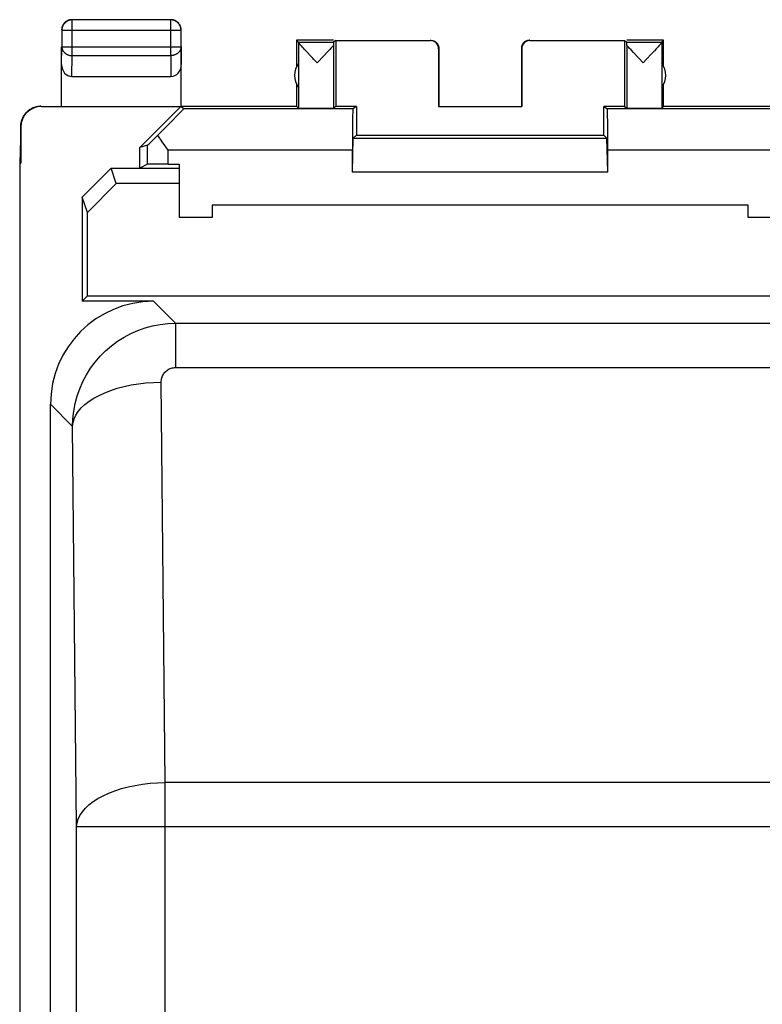
# Model space of a CAD drawing. Units: millimetres. Extents: x -23.7 to 21.1, y -24.5 to 24.5.
# Drawn here: x -23.7 to -5.7, y 0.6 to 24.5 of the extents above; entities that cross this region are included whole.
import ezdxf

# ---------------------------------------------------------------- set-up
doc = ezdxf.new("R2010")
doc.units = ezdxf.units.MM
doc.header["$LTSCALE"] = 19.36
doc.layers.get('0').update_dxf_attribs({"linetype": 'CONTINUOUS'})
for name, color, linetype in [('ASSI', 7, 'CONTINUOUS'), ('DRAFT', 7, 'CONTINUOUS'), ('RACCORDO', 7, 'CONTINUOUS')]:
    doc.layers.add(name, color=color, linetype=linetype)

msp = doc.modelspace()

# ---------------------------------------------------------------- linework, layer by layer
at = {"color": 253, "linetype": 'CONTINUOUS'}
for p, q in [((-22.437, 23.628), (-22.437, 24.496)), ((-20.046, 23.628), (-20.046, 24.496)), ((-22.687, 24.246), (-19.796, 24.246)), ((-19.796, 24.246), (-19.796, 24.247)), ((-22.691, 23.41), (-22.687, 23.844)), ((-22.687, 23.844), (-19.796, 23.844)), ((-19.796, 23.844), (-19.791, 23.41)), ((-22.442, 23.123), (-22.437, 23.628)), ((-22.437, 23.628), (-20.046, 23.628)), ((-20.046, 23.628), (-20.041, 23.123)), ((-20.608, 20.992), (-20.608, 21.454)), ((-20.108, 20.996), (-20.108, 21.336)), ((-15.637, 21.336), (-20.108, 21.336)), ((-4.975, 21.336), (-9.445, 21.336))]:
    msp.add_line(p, q, dxfattribs=at)
at = {"color": 7, "linetype": 'CONTINUOUS'}
for p, q in [((-20.046, 24.496), (-22.437, 24.496)), ((-22.687, 24.246), (-22.687, 23.844)), ((-19.796, 23.844), (-19.796, 24.246)), ((-16.991, 24), (-16.991, 23.368)), ((-16.948, 23.956), (-16.991, 24)), ((-16.098, 24), (-16.991, 24)), ((-16.948, 23.956), (-16.098, 23.956)), ((-16.947, 23.954), (-16.947, 22.356)), ((-16.041, 23.994), (-16.098, 23.956)), ((-16.041, 23.994), (-16.041, 22.394)), ((-16.041, 23.994), (-13.75, 23.994)), ((-11.333, 23.994), (-9.041, 23.994)), ((-9.041, 23.994), (-9.041, 22.394)), ((-9.041, 23.994), (-8.985, 23.956)), ((-8.091, 24), (-8.985, 24)), ((-8.985, 23.956), (-8.135, 23.956)), ((-8.135, 23.956), (-8.091, 24)), ((-8.135, 23.954), (-8.135, 22.356)), ((-8.091, 23.368), (-8.091, 24)), ((-22.691, 22.4), (-22.691, 23.844)), ((-19.791, 22.4), (-19.791, 23.844)), ((-16.824, 23.806), (-16.848, 23.832)), ((-16.797, 23.777), (-16.824, 23.806)), ((-16.752, 23.728), (-16.797, 23.777)), ((-16.642, 23.611), (-16.752, 23.728)), ((-16.244, 23.72), (-16.326, 23.634)), ((-16.189, 23.779), (-16.244, 23.72)), ((-16.155, 23.817), (-16.189, 23.779)), ((-16.134, 23.839), (-16.155, 23.817)), ((-16.116, 23.859), (-16.134, 23.839)), ((-16.1, 23.877), (-16.116, 23.859)), ((-16.1, 23.877), (-16.1, 22.355)), ((-13.55, 23.794), (-13.55, 22.395)), ((-13.541, 23.8), (-13.541, 22.4)), ((-11.541, 23.8), (-11.541, 22.4)), ((-11.533, 23.794), (-11.533, 22.395)), ((-8.982, 23.877), (-8.982, 22.355)), ((-8.938, 23.828), (-8.958, 23.849)), ((-8.917, 23.805), (-8.938, 23.828)), ((-8.88, 23.765), (-8.917, 23.805)), ((-8.823, 23.704), (-8.88, 23.765)), ((-8.588, 23.456), (-8.823, 23.704)), ((-8.383, 23.673), (-8.503, 23.546)), ((-8.315, 23.745), (-8.383, 23.673)), ((-8.271, 23.792), (-8.315, 23.745)), ((-8.246, 23.819), (-8.271, 23.792)), ((-8.224, 23.844), (-8.246, 23.819)), ((-8.205, 23.865), (-8.224, 23.844)), ((-16.601, 23.568), (-16.642, 23.611)), ((-16.494, 23.456), (-16.516, 23.479)), ((-16.326, 23.634), (-16.494, 23.456)), ((-8.503, 23.546), (-8.588, 23.456)), ((-22.442, 23.123), (-20.041, 23.123)), ((-16.991, 22.932), (-16.991, 22.4)), ((-8.091, 22.4), (-8.091, 22.932)), ((-23.183, 22.394), (-19.797, 22.394)), ((-19.797, 22.394), (-20.791, 21.4)), ((-19.732, 22.336), (-19.797, 22.394)), ((-19.791, 22.4), (-16.991, 22.4)), ((-15.629, 22.336), (-19.732, 22.336)), ((-16.991, 22.4), (-16.947, 22.356)), ((-16.041, 22.394), (-16.1, 22.355)), ((-15.541, 22.394), (-16.041, 22.394)), ((-15.541, 22.394), (-15.629, 22.336)), ((-15.541, 22.394), (-15.541, 21.7)), ((-13.55, 22.395), (-13.541, 22.4)), ((-13.55, 22.395), (-11.533, 22.395)), ((-11.533, 22.395), (-11.541, 22.4)), ((-9.541, 21.7), (-9.541, 22.394)), ((-9.541, 22.394), (-9.454, 22.336)), ((-9.041, 22.394), (-9.541, 22.394)), ((-5.351, 22.336), (-9.454, 22.336)), ((-9.041, 22.394), (-8.982, 22.355)), ((-8.091, 22.4), (-8.135, 22.356)), ((-8.091, 22.4), (-5.291, 22.4)), ((-23.691, 21.9), (-23.691, 21.6)), ((-23.683, 21.894), (-23.683, 21.023)), ((-23.691, 21.6), (-23.709, 21.023)), ((-15.637, 20.8), (-15.618, 21.624)), ((-15.541, 21.7), (-15.618, 21.624)), ((-15.618, 21.624), (-9.465, 21.624)), ((-15.541, 21.7), (-9.541, 21.7)), ((-9.541, 21.7), (-9.465, 21.624)), ((-9.445, 20.8), (-9.465, 21.624)), ((-20.608, 21.454), (-20.791, 21.4)), ((-20.791, 20.9), (-20.791, 21.4)), ((-20.108, 21.336), (-20.165, 21.417)), ((-15.637, 20.8), (-15.637, 21.336)), ((-9.445, 20.8), (-9.445, 21.336)), ((-23.709, 21.023), (-23.709, -21.023)), ((-23.709, 21.023), (-23.683, 21.023)), ((-22.191, 20.199), (-21.491, 20.9)), ((-21.367, 20.528), (-21.491, 20.9)), ((-21.491, 20.9), (-19.841, 20.9)), ((-20.608, 20.992), (-20.791, 20.9)), ((-20.108, 20.996), (-19.841, 20.996)), ((-19.841, 20.996), (-19.841, 19.7)), ((-9.445, 20.8), (-15.637, 20.8)), ((-22.066, 19.821), (-21.367, 20.528)), ((-19.841, 20.528), (-21.367, 20.528)), ((-22.066, 19.821), (-22.191, 20.199)), ((-19.041, 20), (-19.041, 19.7)), ((-6.041, 20), (-19.041, 20)), ((-6.041, 19.7), (-6.041, 20)), ((-19.041, 19.7), (-19.841, 19.7)), ((-5.241, 19.7), (-6.041, 19.7))]:
    msp.add_line(p, q, dxfattribs=at)
for points in [[(-22.441, 24.5), (-22.453, 24.5), (-22.465, 24.499), (-22.477, 24.497), (-22.489, 24.495), (-22.5, 24.493), (-22.512, 24.49), (-22.523, 24.486), (-22.534, 24.482), (-22.545, 24.477), (-22.556, 24.472), (-22.566, 24.467), (-22.576, 24.46), (-22.586, 24.454), (-22.596, 24.447), (-22.605, 24.439), (-22.614, 24.431), (-22.622, 24.423), (-22.63, 24.414), (-22.638, 24.405), (-22.645, 24.395), (-22.652, 24.385), (-22.658, 24.375), (-22.663, 24.365), (-22.669, 24.354), (-22.673, 24.343), (-22.678, 24.332), (-22.681, 24.32), (-22.684, 24.309), (-22.687, 24.297), (-22.689, 24.286), (-22.69, 24.274), (-22.691, 24.262), (-22.691, 24.25)], [(-22.437, 24.496), (-22.449, 24.495), (-22.461, 24.494), (-22.472, 24.493), (-22.484, 24.491), (-22.496, 24.489), (-22.507, 24.485), (-22.519, 24.482), (-22.53, 24.478), (-22.541, 24.473), (-22.551, 24.468), (-22.562, 24.462), (-22.572, 24.456), (-22.582, 24.449), (-22.591, 24.442), (-22.601, 24.435), (-22.609, 24.427), (-22.618, 24.418), (-22.626, 24.409), (-22.633, 24.4), (-22.641, 24.391), (-22.647, 24.381), (-22.653, 24.371), (-22.659, 24.36), (-22.664, 24.349), (-22.669, 24.339), (-22.673, 24.327), (-22.677, 24.316), (-22.68, 24.305), (-22.682, 24.293), (-22.684, 24.281), (-22.686, 24.269), (-22.687, 24.258), (-22.687, 24.246)], [(-19.819, 24.365), (-19.825, 24.375), (-19.831, 24.385), (-19.838, 24.395), (-19.845, 24.405), (-19.852, 24.414), (-19.86, 24.423), (-19.869, 24.431), (-19.878, 24.439), (-19.887, 24.447), (-19.896, 24.454), (-19.906, 24.46), (-19.916, 24.467), (-19.927, 24.472), (-19.937, 24.477), (-19.948, 24.482), (-19.96, 24.486), (-19.971, 24.49), (-19.982, 24.493), (-19.994, 24.495), (-20.006, 24.497), (-20.018, 24.499), (-20.029, 24.5), (-20.041, 24.5)], [(-19.796, 24.247), (-19.796, 24.258), (-19.797, 24.269), (-19.798, 24.281), (-19.8, 24.293), (-19.803, 24.305), (-19.806, 24.316), (-19.809, 24.327), (-19.814, 24.339), (-19.818, 24.349), (-19.823, 24.36), (-19.829, 24.371), (-19.835, 24.381), (-19.842, 24.391), (-19.849, 24.4), (-19.857, 24.409), (-19.865, 24.418), (-19.873, 24.427), (-19.882, 24.435), (-19.891, 24.442), (-19.901, 24.449), (-19.911, 24.456), (-19.921, 24.462), (-19.931, 24.468), (-19.942, 24.473), (-19.953, 24.478), (-19.964, 24.482), (-19.975, 24.486), (-19.987, 24.489), (-19.998, 24.491), (-20.01, 24.493), (-20.019, 24.494)], [(-19.791, 24.25), (-19.792, 24.262), (-19.792, 24.274), (-19.794, 24.286), (-19.796, 24.297), (-19.798, 24.309), (-19.801, 24.32), (-19.805, 24.332), (-19.809, 24.343), (-19.814, 24.354), (-19.819, 24.365)], [(-16.848, 23.832), (-16.869, 23.855), (-16.878, 23.865), (-16.887, 23.875), (-16.895, 23.884), (-16.902, 23.893), (-16.909, 23.901), (-16.915, 23.908), (-16.921, 23.915), (-16.926, 23.921), (-16.93, 23.927), (-16.934, 23.932), (-16.938, 23.936), (-16.941, 23.94), (-16.943, 23.944), (-16.945, 23.947), (-16.946, 23.95), (-16.947, 23.952), (-16.947, 23.954)], [(-13.741, 24), (-13.733, 24), (-13.724, 23.999), (-13.715, 23.998), (-13.707, 23.997), (-13.698, 23.995), (-13.69, 23.993), (-13.681, 23.991), (-13.673, 23.988), (-13.665, 23.985), (-13.657, 23.981), (-13.649, 23.977), (-13.641, 23.973), (-13.634, 23.969), (-13.627, 23.964), (-13.62, 23.959), (-13.613, 23.953), (-13.606, 23.947), (-13.6, 23.941), (-13.594, 23.935), (-13.588, 23.929), (-13.583, 23.922), (-13.577, 23.915), (-13.573, 23.907), (-13.568, 23.9), (-13.564, 23.892), (-13.56, 23.885), (-13.556, 23.877), (-13.553, 23.868), (-13.551, 23.86), (-13.548, 23.852), (-13.546, 23.843), (-13.544, 23.835), (-13.543, 23.826), (-13.542, 23.817), (-13.541, 23.809), (-13.541, 23.8)], [(-11.341, 24), (-11.35, 24), (-11.359, 23.999), (-11.367, 23.998), (-11.376, 23.997), (-11.385, 23.995), (-11.393, 23.993), (-11.401, 23.991), (-11.41, 23.988), (-11.418, 23.985), (-11.426, 23.981), (-11.434, 23.977), (-11.441, 23.973), (-11.449, 23.969), (-11.456, 23.964), (-11.463, 23.959), (-11.47, 23.953), (-11.476, 23.947), (-11.483, 23.941), (-11.489, 23.935), (-11.494, 23.929), (-11.5, 23.922), (-11.505, 23.915), (-11.51, 23.907), (-11.514, 23.9), (-11.519, 23.892), (-11.523, 23.885), (-11.526, 23.877), (-11.529, 23.868), (-11.532, 23.86), (-11.534, 23.852), (-11.537, 23.843), (-11.538, 23.835), (-11.54, 23.826), (-11.541, 23.817), (-11.541, 23.809), (-11.541, 23.8)], [(-8.135, 23.954), (-8.136, 23.952), (-8.136, 23.95), (-8.138, 23.947), (-8.14, 23.944), (-8.142, 23.94), (-8.145, 23.936), (-8.148, 23.932), (-8.152, 23.927), (-8.157, 23.921), (-8.162, 23.915), (-8.167, 23.908), (-8.174, 23.901), (-8.18, 23.893), (-8.188, 23.884), (-8.196, 23.875), (-8.205, 23.865)], [(-8.958, 23.849), (-8.975, 23.868), (-8.982, 23.877)], [(-16.516, 23.479), (-16.58, 23.546), (-16.601, 23.568)], [(-23.192, 22.4), (-23.212, 22.4), (-23.232, 22.398), (-23.252, 22.396), (-23.271, 22.394), (-23.291, 22.39), (-23.311, 22.385), (-23.33, 22.38), (-23.35, 22.374), (-23.369, 22.368), (-23.387, 22.36), (-23.406, 22.352), (-23.424, 22.343), (-23.441, 22.333), (-23.459, 22.323), (-23.475, 22.311), (-23.492, 22.3), (-23.508, 22.287), (-23.523, 22.274), (-23.538, 22.261), (-23.552, 22.246), (-23.566, 22.231), (-23.579, 22.216), (-23.591, 22.2), (-23.603, 22.184), (-23.614, 22.167), (-23.624, 22.15), (-23.634, 22.132), (-23.643, 22.114), (-23.651, 22.096), (-23.659, 22.077), (-23.666, 22.058), (-23.672, 22.039), (-23.677, 22.019), (-23.681, 22), (-23.685, 21.98), (-23.688, 21.96), (-23.69, 21.94), (-23.691, 21.92), (-23.691, 21.9)], [(-20.278, 21.578), (-20.332, 21.658), (-20.359, 21.697)], [(-20.165, 21.417), (-20.25, 21.538), (-20.278, 21.578)]]:
    msp.add_lwpolyline(points, dxfattribs=at)
at = {"color": 253, "linetype": 'CONTINUOUS'}
for points in [[(-20.019, 24.494), (-20.022, 24.494), (-20.034, 24.495), (-20.046, 24.496)], [(-22.687, 23.844), (-22.687, 23.834), (-22.686, 23.824), (-22.684, 23.814), (-22.682, 23.803), (-22.68, 23.793), (-22.677, 23.783), (-22.673, 23.774), (-22.669, 23.764), (-22.664, 23.755), (-22.659, 23.745), (-22.653, 23.736), (-22.647, 23.727), (-22.64, 23.719), (-22.633, 23.711), (-22.626, 23.703), (-22.618, 23.695), (-22.609, 23.688), (-22.6, 23.681), (-22.591, 23.674), (-22.582, 23.668), (-22.572, 23.662), (-22.562, 23.657), (-22.551, 23.652), (-22.541, 23.648), (-22.53, 23.644), (-22.519, 23.64), (-22.507, 23.637), (-22.496, 23.634), (-22.484, 23.632), (-22.472, 23.63), (-22.461, 23.629), (-22.449, 23.628), (-22.437, 23.628)], [(-19.796, 23.844), (-19.796, 23.834), (-19.797, 23.824), (-19.798, 23.814), (-19.8, 23.803), (-19.803, 23.793), (-19.806, 23.783), (-19.81, 23.774), (-19.814, 23.764), (-19.818, 23.755), (-19.824, 23.745), (-19.829, 23.736), (-19.836, 23.727), (-19.842, 23.719), (-19.849, 23.711), (-19.857, 23.703), (-19.865, 23.695), (-19.873, 23.688), (-19.882, 23.681), (-19.891, 23.674), (-19.901, 23.668), (-19.911, 23.662), (-19.921, 23.657), (-19.931, 23.652), (-19.942, 23.648), (-19.953, 23.644), (-19.964, 23.64), (-19.975, 23.637), (-19.987, 23.634), (-19.998, 23.632), (-20.01, 23.63), (-20.022, 23.629), (-20.034, 23.628), (-20.046, 23.628)]]:
    msp.add_lwpolyline(points, dxfattribs=at)
at = {"color": 7, "linetype": 'CONTINUOUS'}
for centre, start, end in [((-16.541, 23.15), 144.3638, 215.6362), ((-8.541, 23.15), 324.3638, 35.6362)]:
    msp.add_arc(centre, 0.5, start, end, dxfattribs=at)
for centre, major_axis, ratio, start_param, end_param in [((-16.098, 23.456), (0, 0.5), 0.008727, 0.005818, 0.572025), ((-13.75, 23.794), (-0.166, -0.111), 0.999945, 2.553622, 4.124368), ((-11.333, 23.794), (-0.166, 0.111), 0.999945, -0.982775, 0.587971), ((-8.985, 23.456), (0, 0.5), 0.008727, -0.572025, -0.005818), ((-22.441, 23.411), (0.003, 0.289), 0.866014, -4.700754, -3.132866), ((-20.041, 23.411), (-0.003, 0.289), 0.866014, -3.150319, -1.582432), ((-23.183, 21.894), (-0.416, 0.277), 0.999945, -0.982775, 0.587971), ((-20.732, 21.336), (1, 1), 0.006171, -1.194854, 0.000353), ((-16.494, 22.356), (0.453, 0), 0.005818, -3.135775, -0.516449), ((-15.629, 21.336), (0, 1), 0.008727, 0.005818, 1.570796), ((-9.454, 21.336), (0, 1), 0.008727, -1.570796, -0.005818), ((-8.588, 22.356), (0.453, 0), 0.005818, -2.625143, -0.005818), ((-20.108, 21.954), (0.5, 0.5), 0.006171, -3.13031, -2.102972), ((-20.108, 20.992), (0.5, 0), 0.008727, 1.570796, 3.124139)]:
    msp.add_ellipse(centre, major_axis=major_axis, ratio=ratio, start_param=start_param, end_param=end_param, dxfattribs=at)
at = {"layer": 'ASSI', "color": 253, "linetype": 'CONTINUOUS'}
for p, q in [((-22.437, 23.628), (-22.437, 24.496)), ((-20.046, 23.628), (-20.046, 24.496)), ((-22.687, 24.246), (-19.796, 24.246)), ((-19.796, 24.246), (-19.796, 24.247)), ((-22.691, 23.41), (-22.687, 23.844)), ((-22.687, 23.844), (-19.796, 23.844)), ((-19.796, 23.844), (-19.791, 23.41)), ((-22.442, 23.123), (-22.437, 23.628)), ((-22.437, 23.628), (-20.046, 23.628)), ((-20.046, 23.628), (-20.041, 23.123)), ((-20.608, 20.992), (-20.608, 21.454)), ((-20.108, 20.996), (-20.108, 21.336)), ((-15.637, 21.336), (-20.108, 21.336)), ((-4.975, 21.336), (-9.445, 21.336)), ((-20.463, 17.671), (-19.929, 17.138)), ((-19.929, 17.138), (-19.929, 16.063)), ((-19.929, 17.138), (17.347, 17.138)), ((-19.929, 16.063), (17.347, 16.063)), ((-20.178, 5.999), (-20.276, 15.71)), ((-22.963, 15.172), (-22.425, 14.635)), ((-22.328, 4.924), (-22.425, 14.635)), ((-20.178, -1.648), (-20.178, 5.999)), ((17.595, 5.999), (-20.178, 5.999)), ((-22.328, -14.537), (-22.328, 4.924)), ((-2.382, 4.924), (-22.328, 4.924))]:
    msp.add_line(p, q, dxfattribs=at)
at = {"layer": 'ASSI', "color": 7, "linetype": 'CONTINUOUS'}
for p, q in [((-20.046, 24.496), (-22.437, 24.496)), ((-22.687, 24.246), (-22.687, 23.844)), ((-19.796, 23.844), (-19.796, 24.246)), ((-16.991, 24), (-16.991, 23.368)), ((-16.948, 23.956), (-16.991, 24)), ((-16.098, 24), (-16.991, 24)), ((-16.948, 23.956), (-16.098, 23.956)), ((-16.947, 23.954), (-16.947, 22.356)), ((-16.041, 23.994), (-16.098, 23.956)), ((-16.041, 23.994), (-16.041, 22.394)), ((-16.041, 23.994), (-13.75, 23.994)), ((-11.333, 23.994), (-9.041, 23.994)), ((-9.041, 23.994), (-9.041, 22.394)), ((-9.041, 23.994), (-8.985, 23.956)), ((-8.091, 24), (-8.985, 24)), ((-8.985, 23.956), (-8.135, 23.956)), ((-8.135, 23.956), (-8.091, 24)), ((-8.135, 23.954), (-8.135, 22.356)), ((-8.091, 23.368), (-8.091, 24)), ((-22.691, 22.4), (-22.691, 23.844)), ((-19.791, 22.4), (-19.791, 23.844)), ((-16.824, 23.806), (-16.848, 23.832)), ((-16.797, 23.777), (-16.824, 23.806)), ((-16.752, 23.728), (-16.797, 23.777)), ((-16.642, 23.611), (-16.752, 23.728)), ((-16.244, 23.72), (-16.326, 23.634)), ((-16.189, 23.779), (-16.244, 23.72)), ((-16.155, 23.817), (-16.189, 23.779)), ((-16.134, 23.839), (-16.155, 23.817)), ((-16.116, 23.859), (-16.134, 23.839)), ((-16.1, 23.877), (-16.116, 23.859)), ((-16.1, 23.877), (-16.1, 22.355)), ((-13.55, 23.794), (-13.55, 22.395)), ((-13.541, 23.8), (-13.541, 22.4)), ((-11.541, 23.8), (-11.541, 22.4)), ((-11.533, 23.794), (-11.533, 22.395)), ((-8.982, 23.877), (-8.982, 22.355)), ((-8.938, 23.828), (-8.958, 23.849)), ((-8.917, 23.805), (-8.938, 23.828)), ((-8.88, 23.765), (-8.917, 23.805)), ((-8.823, 23.704), (-8.88, 23.765)), ((-8.588, 23.456), (-8.823, 23.704)), ((-8.383, 23.673), (-8.503, 23.546)), ((-8.315, 23.745), (-8.383, 23.673)), ((-8.271, 23.792), (-8.315, 23.745)), ((-8.246, 23.819), (-8.271, 23.792)), ((-8.224, 23.844), (-8.246, 23.819)), ((-8.205, 23.865), (-8.224, 23.844)), ((-16.601, 23.568), (-16.642, 23.611)), ((-16.494, 23.456), (-16.516, 23.479)), ((-16.326, 23.634), (-16.494, 23.456)), ((-8.503, 23.546), (-8.588, 23.456)), ((-22.442, 23.123), (-20.041, 23.123)), ((-16.991, 22.932), (-16.991, 22.4)), ((-8.091, 22.4), (-8.091, 22.932)), ((-23.183, 22.394), (-19.797, 22.394)), ((-19.797, 22.394), (-20.791, 21.4)), ((-19.732, 22.336), (-19.797, 22.394)), ((-19.791, 22.4), (-16.991, 22.4)), ((-15.629, 22.336), (-19.732, 22.336)), ((-16.991, 22.4), (-16.947, 22.356)), ((-16.041, 22.394), (-16.1, 22.355)), ((-15.541, 22.394), (-16.041, 22.394)), ((-15.541, 22.394), (-15.629, 22.336)), ((-15.541, 22.394), (-15.541, 21.7)), ((-13.55, 22.395), (-13.541, 22.4)), ((-13.55, 22.395), (-11.533, 22.395)), ((-11.533, 22.395), (-11.541, 22.4)), ((-9.541, 21.7), (-9.541, 22.394)), ((-9.541, 22.394), (-9.454, 22.336)), ((-9.041, 22.394), (-9.541, 22.394)), ((-5.351, 22.336), (-9.454, 22.336)), ((-9.041, 22.394), (-8.982, 22.355)), ((-8.091, 22.4), (-8.135, 22.356)), ((-8.091, 22.4), (-5.291, 22.4)), ((-23.691, 21.9), (-23.691, 21.6)), ((-23.683, 21.894), (-23.683, 21.023)), ((-23.691, 21.6), (-23.709, 21.023)), ((-15.637, 20.8), (-15.618, 21.624)), ((-15.541, 21.7), (-15.618, 21.624)), ((-15.618, 21.624), (-9.465, 21.624)), ((-15.541, 21.7), (-9.541, 21.7)), ((-9.541, 21.7), (-9.465, 21.624)), ((-9.445, 20.8), (-9.465, 21.624)), ((-20.608, 21.454), (-20.791, 21.4)), ((-20.791, 20.9), (-20.791, 21.4)), ((-20.108, 21.336), (-20.165, 21.417)), ((-15.637, 20.8), (-15.637, 21.336)), ((-9.445, 20.8), (-9.445, 21.336)), ((-23.709, 21.023), (-23.709, -21.023)), ((-23.709, 21.023), (-23.683, 21.023)), ((-22.191, 20.199), (-21.491, 20.9)), ((-21.367, 20.528), (-21.491, 20.9)), ((-21.491, 20.9), (-19.841, 20.9)), ((-20.608, 20.992), (-20.791, 20.9)), ((-20.108, 20.996), (-19.841, 20.996)), ((-19.841, 20.996), (-19.841, 19.7)), ((-9.445, 20.8), (-15.637, 20.8)), ((-22.066, 19.821), (-21.367, 20.528)), ((-19.841, 20.528), (-21.367, 20.528)), ((-22.191, 20.199), (-22.191, 17.671)), ((-22.066, 19.821), (-22.191, 20.199)), ((-22.061, 17.802), (-22.066, 19.821)), ((-19.041, 20), (-19.041, 19.7)), ((-6.041, 20), (-19.041, 20)), ((-6.041, 19.7), (-6.041, 20)), ((-19.041, 19.7), (-19.841, 19.7)), ((-5.241, 19.7), (-6.041, 19.7)), ((-22.061, 17.802), (-22.191, 17.671)), ((-22.061, 17.802), (19.479, 17.802)), ((-20.463, 17.671), (-22.191, 17.671)), ((-22.963, -15.172), (-22.963, 15.172))]:
    msp.add_line(p, q, dxfattribs=at)
for points in [[(-22.441, 24.5), (-22.453, 24.5), (-22.465, 24.499), (-22.477, 24.497), (-22.489, 24.495), (-22.5, 24.493), (-22.512, 24.49), (-22.523, 24.486), (-22.534, 24.482), (-22.545, 24.477), (-22.556, 24.472), (-22.566, 24.467), (-22.576, 24.46), (-22.586, 24.454), (-22.596, 24.447), (-22.605, 24.439), (-22.614, 24.431), (-22.622, 24.423), (-22.63, 24.414), (-22.638, 24.405), (-22.645, 24.395), (-22.652, 24.385), (-22.658, 24.375), (-22.663, 24.365), (-22.669, 24.354), (-22.673, 24.343), (-22.678, 24.332), (-22.681, 24.32), (-22.684, 24.309), (-22.687, 24.297), (-22.689, 24.286), (-22.69, 24.274), (-22.691, 24.262), (-22.691, 24.25)], [(-22.437, 24.496), (-22.449, 24.495), (-22.461, 24.494), (-22.472, 24.493), (-22.484, 24.491), (-22.496, 24.489), (-22.507, 24.485), (-22.519, 24.482), (-22.53, 24.478), (-22.541, 24.473), (-22.551, 24.468), (-22.562, 24.462), (-22.572, 24.456), (-22.582, 24.449), (-22.591, 24.442), (-22.601, 24.435), (-22.609, 24.427), (-22.618, 24.418), (-22.626, 24.409), (-22.633, 24.4), (-22.641, 24.391), (-22.647, 24.381), (-22.653, 24.371), (-22.659, 24.36), (-22.664, 24.349), (-22.669, 24.339), (-22.673, 24.327), (-22.677, 24.316), (-22.68, 24.305), (-22.682, 24.293), (-22.684, 24.281), (-22.686, 24.269), (-22.687, 24.258), (-22.687, 24.246)], [(-19.819, 24.365), (-19.825, 24.375), (-19.831, 24.385), (-19.838, 24.395), (-19.845, 24.405), (-19.852, 24.414), (-19.86, 24.423), (-19.869, 24.431), (-19.878, 24.439), (-19.887, 24.447), (-19.896, 24.454), (-19.906, 24.46), (-19.916, 24.467), (-19.927, 24.472), (-19.937, 24.477), (-19.948, 24.482), (-19.96, 24.486), (-19.971, 24.49), (-19.982, 24.493), (-19.994, 24.495), (-20.006, 24.497), (-20.018, 24.499), (-20.029, 24.5), (-20.041, 24.5)], [(-19.796, 24.247), (-19.796, 24.258), (-19.797, 24.269), (-19.798, 24.281), (-19.8, 24.293), (-19.803, 24.305), (-19.806, 24.316), (-19.809, 24.327), (-19.814, 24.339), (-19.818, 24.349), (-19.823, 24.36), (-19.829, 24.371), (-19.835, 24.381), (-19.842, 24.391), (-19.849, 24.4), (-19.857, 24.409), (-19.865, 24.418), (-19.873, 24.427), (-19.882, 24.435), (-19.891, 24.442), (-19.901, 24.449), (-19.911, 24.456), (-19.921, 24.462), (-19.931, 24.468), (-19.942, 24.473), (-19.953, 24.478), (-19.964, 24.482), (-19.975, 24.486), (-19.987, 24.489), (-19.998, 24.491), (-20.01, 24.493), (-20.019, 24.494)], [(-19.791, 24.25), (-19.792, 24.262), (-19.792, 24.274), (-19.794, 24.286), (-19.796, 24.297), (-19.798, 24.309), (-19.801, 24.32), (-19.805, 24.332), (-19.809, 24.343), (-19.814, 24.354), (-19.819, 24.365)], [(-16.848, 23.832), (-16.869, 23.855), (-16.878, 23.865), (-16.887, 23.875), (-16.895, 23.884), (-16.902, 23.893), (-16.909, 23.901), (-16.915, 23.908), (-16.921, 23.915), (-16.926, 23.921), (-16.93, 23.927), (-16.934, 23.932), (-16.938, 23.936), (-16.941, 23.94), (-16.943, 23.944), (-16.945, 23.947), (-16.946, 23.95), (-16.947, 23.952), (-16.947, 23.954)], [(-13.741, 24), (-13.733, 24), (-13.724, 23.999), (-13.715, 23.998), (-13.707, 23.997), (-13.698, 23.995), (-13.69, 23.993), (-13.681, 23.991), (-13.673, 23.988), (-13.665, 23.985), (-13.657, 23.981), (-13.649, 23.977), (-13.641, 23.973), (-13.634, 23.969), (-13.627, 23.964), (-13.62, 23.959), (-13.613, 23.953), (-13.606, 23.947), (-13.6, 23.941), (-13.594, 23.935), (-13.588, 23.929), (-13.583, 23.922), (-13.577, 23.915), (-13.573, 23.907), (-13.568, 23.9), (-13.564, 23.892), (-13.56, 23.885), (-13.556, 23.877), (-13.553, 23.868), (-13.551, 23.86), (-13.548, 23.852), (-13.546, 23.843), (-13.544, 23.835), (-13.543, 23.826), (-13.542, 23.817), (-13.541, 23.809), (-13.541, 23.8)], [(-11.341, 24), (-11.35, 24), (-11.359, 23.999), (-11.367, 23.998), (-11.376, 23.997), (-11.385, 23.995), (-11.393, 23.993), (-11.401, 23.991), (-11.41, 23.988), (-11.418, 23.985), (-11.426, 23.981), (-11.434, 23.977), (-11.441, 23.973), (-11.449, 23.969), (-11.456, 23.964), (-11.463, 23.959), (-11.47, 23.953), (-11.476, 23.947), (-11.483, 23.941), (-11.489, 23.935), (-11.494, 23.929), (-11.5, 23.922), (-11.505, 23.915), (-11.51, 23.907), (-11.514, 23.9), (-11.519, 23.892), (-11.523, 23.885), (-11.526, 23.877), (-11.529, 23.868), (-11.532, 23.86), (-11.534, 23.852), (-11.537, 23.843), (-11.538, 23.835), (-11.54, 23.826), (-11.541, 23.817), (-11.541, 23.809), (-11.541, 23.8)], [(-8.135, 23.954), (-8.136, 23.952), (-8.136, 23.95), (-8.138, 23.947), (-8.14, 23.944), (-8.142, 23.94), (-8.145, 23.936), (-8.148, 23.932), (-8.152, 23.927), (-8.157, 23.921), (-8.162, 23.915), (-8.167, 23.908), (-8.174, 23.901), (-8.18, 23.893), (-8.188, 23.884), (-8.196, 23.875), (-8.205, 23.865)], [(-8.958, 23.849), (-8.975, 23.868), (-8.982, 23.877)], [(-16.516, 23.479), (-16.58, 23.546), (-16.601, 23.568)], [(-23.192, 22.4), (-23.212, 22.4), (-23.232, 22.398), (-23.252, 22.396), (-23.271, 22.394), (-23.291, 22.39), (-23.311, 22.385), (-23.33, 22.38), (-23.35, 22.374), (-23.369, 22.368), (-23.387, 22.36), (-23.406, 22.352), (-23.424, 22.343), (-23.441, 22.333), (-23.459, 22.323), (-23.475, 22.311), (-23.492, 22.3), (-23.508, 22.287), (-23.523, 22.274), (-23.538, 22.261), (-23.552, 22.246), (-23.566, 22.231), (-23.579, 22.216), (-23.591, 22.2), (-23.603, 22.184), (-23.614, 22.167), (-23.624, 22.15), (-23.634, 22.132), (-23.643, 22.114), (-23.651, 22.096), (-23.659, 22.077), (-23.666, 22.058), (-23.672, 22.039), (-23.677, 22.019), (-23.681, 22), (-23.685, 21.98), (-23.688, 21.96), (-23.69, 21.94), (-23.691, 21.92), (-23.691, 21.9)], [(-20.278, 21.578), (-20.332, 21.658), (-20.359, 21.697)], [(-20.165, 21.417), (-20.25, 21.538), (-20.278, 21.578)]]:
    msp.add_lwpolyline(points, dxfattribs=at)
at = {"layer": 'ASSI', "color": 253, "linetype": 'CONTINUOUS'}
for points in [[(-20.019, 24.494), (-20.022, 24.494), (-20.034, 24.495), (-20.046, 24.496)], [(-22.687, 23.844), (-22.687, 23.834), (-22.686, 23.824), (-22.684, 23.814), (-22.682, 23.803), (-22.68, 23.793), (-22.677, 23.783), (-22.673, 23.774), (-22.669, 23.764), (-22.664, 23.755), (-22.659, 23.745), (-22.653, 23.736), (-22.647, 23.727), (-22.64, 23.719), (-22.633, 23.711), (-22.626, 23.703), (-22.618, 23.695), (-22.609, 23.688), (-22.6, 23.681), (-22.591, 23.674), (-22.582, 23.668), (-22.572, 23.662), (-22.562, 23.657), (-22.551, 23.652), (-22.541, 23.648), (-22.53, 23.644), (-22.519, 23.64), (-22.507, 23.637), (-22.496, 23.634), (-22.484, 23.632), (-22.472, 23.63), (-22.461, 23.629), (-22.449, 23.628), (-22.437, 23.628)], [(-19.796, 23.844), (-19.796, 23.834), (-19.797, 23.824), (-19.798, 23.814), (-19.8, 23.803), (-19.803, 23.793), (-19.806, 23.783), (-19.81, 23.774), (-19.814, 23.764), (-19.818, 23.755), (-19.824, 23.745), (-19.829, 23.736), (-19.836, 23.727), (-19.842, 23.719), (-19.849, 23.711), (-19.857, 23.703), (-19.865, 23.695), (-19.873, 23.688), (-19.882, 23.681), (-19.891, 23.674), (-19.901, 23.668), (-19.911, 23.662), (-19.921, 23.657), (-19.931, 23.652), (-19.942, 23.648), (-19.953, 23.644), (-19.964, 23.64), (-19.975, 23.637), (-19.987, 23.634), (-19.998, 23.632), (-20.01, 23.63), (-20.022, 23.629), (-20.034, 23.628), (-20.046, 23.628)], [(-22.425, 14.635), (-22.419, 14.822), (-22.398, 15.008), (-22.363, 15.192), (-22.315, 15.373), (-22.253, 15.55), (-22.179, 15.722), (-22.091, 15.887), (-21.992, 16.046), (-21.881, 16.196), (-21.759, 16.338), (-21.627, 16.47), (-21.486, 16.592), (-21.336, 16.703), (-21.177, 16.803), (-21.012, 16.89), (-20.841, 16.965), (-20.665, 17.027), (-20.485, 17.075), (-20.301, 17.11), (-20.116, 17.131), (-19.929, 17.138)], [(-20.276, 15.71), (-20.275, 15.736), (-20.272, 15.762), (-20.268, 15.788), (-20.261, 15.814), (-20.253, 15.839), (-20.243, 15.863), (-20.231, 15.886), (-20.217, 15.909), (-20.202, 15.93), (-20.185, 15.95), (-20.166, 15.969), (-20.147, 15.986), (-20.126, 16.002), (-20.104, 16.016), (-20.081, 16.028), (-20.057, 16.039), (-20.032, 16.047), (-20.007, 16.054), (-19.981, 16.059), (-19.956, 16.062), (-19.929, 16.063)], [(-22.425, 14.635), (-22.415, 14.727), (-22.388, 14.819), (-22.345, 14.91), (-22.287, 14.999), (-22.214, 15.085), (-22.127, 15.167), (-22.025, 15.246), (-21.911, 15.32), (-21.784, 15.389), (-21.647, 15.452), (-21.499, 15.51), (-21.341, 15.56), (-21.176, 15.604), (-21.004, 15.64), (-20.827, 15.669), (-20.646, 15.691), (-20.461, 15.704), (-20.276, 15.71)], [(-22.328, 4.924), (-22.317, 5.017), (-22.29, 5.109), (-22.247, 5.2), (-22.189, 5.288), (-22.116, 5.374), (-22.029, 5.457), (-21.928, 5.535), (-21.813, 5.609), (-21.687, 5.678), (-21.549, 5.742), (-21.401, 5.799), (-21.243, 5.85), (-21.078, 5.893), (-20.906, 5.93), (-20.729, 5.959), (-20.548, 5.98), (-20.363, 5.993), (-20.178, 5.999)]]:
    msp.add_lwpolyline(points, dxfattribs=at)
at = {"layer": 'ASSI', "color": 7, "linetype": 'CONTINUOUS'}
for centre, start, end in [((-16.541, 23.15), 144.3638, 215.6362), ((-8.541, 23.15), 324.3638, 35.6362)]:
    msp.add_arc(centre, 0.5, start, end, dxfattribs=at)
for centre, major_axis, ratio, start_param, end_param in [((-16.098, 23.456), (0, 0.5), 0.008727, 0.005818, 0.572025), ((-13.75, 23.794), (-0.166, -0.111), 0.999945, 2.553622, 4.124368), ((-11.333, 23.794), (-0.166, 0.111), 0.999945, -0.982775, 0.587971), ((-8.985, 23.456), (0, 0.5), 0.008727, -0.572025, -0.005818), ((-22.441, 23.411), (0.003, 0.289), 0.866014, -4.700754, -3.132866), ((-20.041, 23.411), (-0.003, 0.289), 0.866014, -3.150319, -1.582432), ((-23.183, 21.894), (-0.416, 0.277), 0.999945, -0.982775, 0.587971), ((-20.732, 21.336), (1, 1), 0.006171, -1.194854, 0.000353), ((-16.494, 22.356), (0.453, 0), 0.005818, -3.135775, -0.516449), ((-15.629, 21.336), (0, 1), 0.008727, 0.005818, 1.570796), ((-9.454, 21.336), (0, 1), 0.008727, -1.570796, -0.005818), ((-8.588, 22.356), (0.453, 0), 0.005818, -2.625143, -0.005818), ((-20.108, 21.954), (0.5, 0.5), 0.006171, -3.13031, -2.102972), ((-20.108, 20.992), (0.5, 0), 0.008727, 1.570796, 3.124139), ((-20.462, 15.171), (1.768, -1.768), 0.999695, 2.356347, 3.926839)]:
    msp.add_ellipse(centre, major_axis=major_axis, ratio=ratio, start_param=start_param, end_param=end_param, dxfattribs=at)
at = {"layer": 'DRAFT', "color": 7, "linetype": 'CONTINUOUS'}
for p, q in [((-22.191, 20.199), (-22.191, 17.671)), ((-22.061, 17.802), (-22.066, 19.821)), ((-22.061, 17.802), (-22.191, 17.671)), ((-22.061, 17.802), (19.479, 17.802))]:
    msp.add_line(p, q, dxfattribs=at)
at = {"layer": 'RACCORDO', "color": 7, "linetype": 'CONTINUOUS'}
for p, q in [((-20.463, 17.671), (-22.191, 17.671)), ((-22.963, -15.172), (-22.963, 15.172))]:
    msp.add_line(p, q, dxfattribs=at)
at = {"layer": 'RACCORDO', "color": 253, "linetype": 'CONTINUOUS'}
for p, q in [((-20.463, 17.671), (-19.929, 17.138)), ((-19.929, 17.138), (-19.929, 16.063)), ((-19.929, 17.138), (17.347, 17.138)), ((-19.929, 16.063), (17.347, 16.063)), ((-20.178, 5.999), (-20.276, 15.71)), ((-22.963, 15.172), (-22.425, 14.635)), ((-22.328, 4.924), (-22.425, 14.635)), ((-20.178, -1.648), (-20.178, 5.999)), ((17.595, 5.999), (-20.178, 5.999)), ((-22.328, -14.537), (-22.328, 4.924)), ((-2.382, 4.924), (-22.328, 4.924))]:
    msp.add_line(p, q, dxfattribs=at)
for points in [[(-22.425, 14.635), (-22.419, 14.822), (-22.398, 15.008), (-22.363, 15.192), (-22.315, 15.373), (-22.253, 15.55), (-22.179, 15.722), (-22.091, 15.887), (-21.992, 16.046), (-21.881, 16.196), (-21.759, 16.338), (-21.627, 16.47), (-21.486, 16.592), (-21.336, 16.703), (-21.177, 16.803), (-21.012, 16.89), (-20.841, 16.965), (-20.665, 17.027), (-20.485, 17.075), (-20.301, 17.11), (-20.116, 17.131), (-19.929, 17.138)], [(-20.276, 15.71), (-20.275, 15.736), (-20.272, 15.762), (-20.268, 15.788), (-20.261, 15.814), (-20.253, 15.839), (-20.243, 15.863), (-20.231, 15.886), (-20.217, 15.909), (-20.202, 15.93), (-20.185, 15.95), (-20.166, 15.969), (-20.147, 15.986), (-20.126, 16.002), (-20.104, 16.016), (-20.081, 16.028), (-20.057, 16.039), (-20.032, 16.047), (-20.007, 16.054), (-19.981, 16.059), (-19.956, 16.062), (-19.929, 16.063)], [(-22.425, 14.635), (-22.415, 14.727), (-22.388, 14.819), (-22.345, 14.91), (-22.287, 14.999), (-22.214, 15.085), (-22.127, 15.167), (-22.025, 15.246), (-21.911, 15.32), (-21.784, 15.389), (-21.647, 15.452), (-21.499, 15.51), (-21.341, 15.56), (-21.176, 15.604), (-21.004, 15.64), (-20.827, 15.669), (-20.646, 15.691), (-20.461, 15.704), (-20.276, 15.71)], [(-22.328, 4.924), (-22.317, 5.017), (-22.29, 5.109), (-22.247, 5.2), (-22.189, 5.288), (-22.116, 5.374), (-22.029, 5.457), (-21.928, 5.535), (-21.813, 5.609), (-21.687, 5.678), (-21.549, 5.742), (-21.401, 5.799), (-21.243, 5.85), (-21.078, 5.893), (-20.906, 5.93), (-20.729, 5.959), (-20.548, 5.98), (-20.363, 5.993), (-20.178, 5.999)]]:
    msp.add_lwpolyline(points, dxfattribs=at)
at = {"layer": 'RACCORDO', "color": 7, "linetype": 'CONTINUOUS'}
msp.add_ellipse((-20.462, 15.171), major_axis=(1.768, -1.768), ratio=0.999695, start_param=2.356347, end_param=3.926839, dxfattribs=at)

doc.saveas('drawing.dxf')
